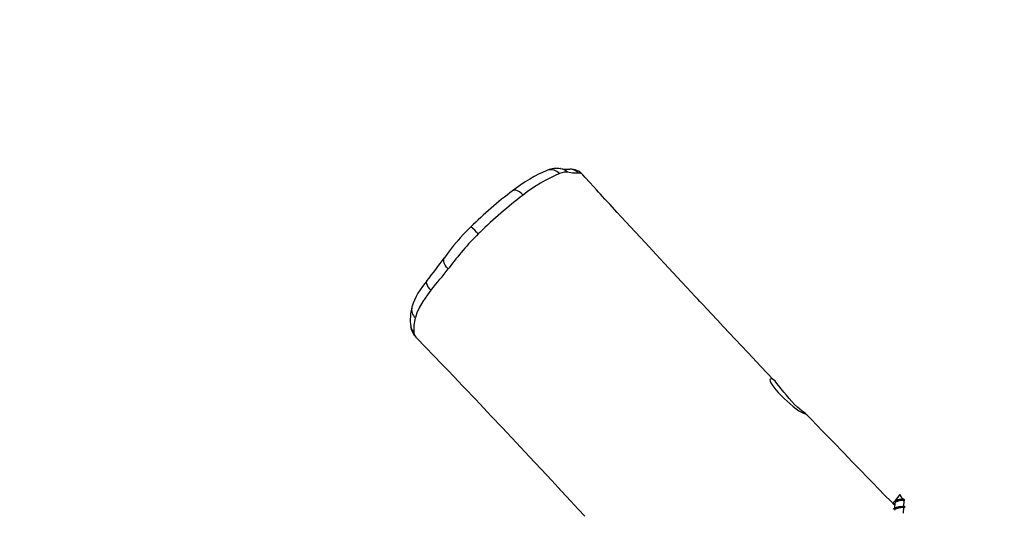
# Model space of a CAD drawing. Units: millimetres. Extents: x -495 to 1505, y -115 to 1096.
# Drawn here: x 375 to 449, y 639 to 676 of the extents above; entities that cross this region are included whole.
import ezdxf

# ---------------------------------------------------------------- set-up
doc = ezdxf.new("R2010")
doc.units = ezdxf.units.MM
doc.header["$LTSCALE"] = 45
doc.header["$PDSIZE"] = -1
doc.layers.add('VP-DIM', color=7, linetype='Continuous')
doc.layers.add('VP-EQ', color=7, linetype='Continuous', true_color=0x8a3492)
doc.dimstyles.get("Standard").update_dxf_attribs({"dimtxt": 14, "dimasz": 15, "dimexe": 20, "dimexo": 50, "dimgap": 20, "dimtad": 0, "dimdec": 0, "dimzin": 0, "dimdsep": 46, "dimtxsty": 'Standard', "dimcen": -0.001, "dimadec": 0, "dimazin": 0, "dimtfac": 1, "dimtdec": 4, "dimtofl": 0, "dimtmove": 0, "dimatfit": 3, "dimfxl": 70, "dimfxlon": 1, "dimtolj": 1, "dimtzin": 0, "dimarcsym": 0})

# ---------------------------------------------------------------- blocks, each defined once
blk = doc.blocks.new('*D1403')
at = {"layer": 'Defpoints', "color": 0}
for p in [(1114.489, 958.816), (208.299, 398.216), (1114.489, 395.416)]:
    blk.add_point(p, dxfattribs=at)
at = {"layer": 'VP-DIM', "color": 0, "lineweight": -2}
for p, q in [((208.299, 888.816), (208.299, 978.816)), ((1114.489, 888.816), (1114.489, 978.816)), ((223.299, 958.816), (624.2, 958.816)), ((1099.489, 958.816), (694.534, 958.816))]:
    blk.add_line(p, q, dxfattribs=at)
at = {"layer": 'VP-DIM', "color": 0}
for points in [[(223.299, 961.316), (223.299, 956.316), (208.299, 958.816)], [(1099.489, 956.316), (1099.489, 961.316), (1114.489, 958.816)]]:
    blk.add_solid(points, dxfattribs=at)
at = {"layer": 'VP-DIM', "color": 0, "insert": (659.367, 958.816), "char_height": 14, "attachment_point": 5}
blk.add_mtext('\\A1;910', dxfattribs=at)
blk = doc.blocks.new('*D1404')
at = {"layer": 'Defpoints', "color": 0}
for p in [(415.671, 664.521), (1407.71, 664.521), (904.766, 131.634)]:
    blk.add_point(p, dxfattribs=at)
at = {"layer": 'VP-DIM', "color": 0, "lineweight": -2}
for p, q in [((1337.71, 664.521), (1427.71, 664.521)), ((1407.71, 649.521), (1407.71, 435.577)), ((1407.71, 146.634), (1407.71, 360.577)), ((1337.71, 131.634), (1427.71, 131.634))]:
    blk.add_line(p, q, dxfattribs=at)
at = {"layer": 'VP-DIM', "color": 0}
for points in [[(1410.21, 649.521), (1405.21, 649.521), (1407.71, 664.521)], [(1405.21, 146.634), (1410.21, 146.634), (1407.71, 131.634)]]:
    blk.add_solid(points, dxfattribs=at)
at = {"layer": 'VP-DIM', "color": 0, "insert": (1407.71, 398.077), "char_height": 14, "attachment_point": 5, "rotation": 90}
blk.add_mtext('\\A1;540', dxfattribs=at)
blk = doc.blocks.new('*D1407')
at = {"layer": 'Defpoints', "color": 0}
for p in [(16.5, 1075.571), (1266.361, 411.055), (16.5, 398.322)]:
    blk.add_point(p, dxfattribs=at)
at = {"layer": 'VP-DIM', "color": 0, "lineweight": -2}
for p, q in [((16.5, 1005.571), (16.5, 1095.571)), ((1266.361, 1005.571), (1266.361, 1095.571)), ((31.5, 1075.571), (617.776, 1075.571)), ((1251.361, 1075.571), (702.11, 1075.571))]:
    blk.add_line(p, q, dxfattribs=at)
at = {"layer": 'VP-DIM', "color": 0}
for points in [[(31.5, 1078.071), (31.5, 1073.071), (16.5, 1075.571)], [(1251.361, 1073.071), (1251.361, 1078.071), (1266.361, 1075.571)]]:
    blk.add_solid(points, dxfattribs=at)
at = {"layer": 'VP-DIM', "color": 0, "insert": (659.943, 1075.571), "char_height": 14, "attachment_point": 5}
blk.add_mtext('\\A1;1250', dxfattribs=at)
blk = doc.blocks.new('*D1408')
at = {"layer": 'Defpoints', "color": 0}
for p in [(405.658, 831.571), (640.147, -21.923), (1484.571, -21.923)]:
    blk.add_point(p, dxfattribs=at)
at = {"layer": 'VP-DIM', "color": 0, "lineweight": -2}
for p, q in [((1414.571, 831.571), (1504.571, 831.571)), ((1484.571, 816.571), (1484.571, 437.82)), ((1484.571, -6.923), (1484.571, 360.486)), ((1414.571, -21.923), (1504.571, -21.923))]:
    blk.add_line(p, q, dxfattribs=at)
at = {"layer": 'VP-DIM', "color": 0}
for points in [[(1487.071, 816.571), (1482.071, 816.571), (1484.571, 831.571)], [(1482.071, -6.923), (1487.071, -6.923), (1484.571, -21.923)]]:
    blk.add_solid(points, dxfattribs=at)
at = {"layer": 'VP-DIM', "color": 0, "insert": (1484.571, 399.153), "char_height": 14, "attachment_point": 5, "rotation": 90}
blk.add_mtext('\\A1;853', dxfattribs=at)
blk = doc.blocks.new('RB1379_')
at = {"color": 0, "linetype": 'Continuous', "lineweight": 25}
for p, q in [((698.119, 798.299), (698.089, 798.28)), ((713.73, 798.508), (713.713, 798.53)), ((713.867, 763.14), (713.84, 763.116)), ((714.463, 763.2), (713.881, 763.145)), ((714.375, 762.8), (714.463, 763.2)), ((713.711, 763.002), (713.44, 762.762)), ((714.051, 762.368), (714.331, 762.615)), ((714.259, 762.849), (714.246, 762.864)), ((714.267, 762.835), (714.259, 762.849)), ((714.338, 762.628), (714.35, 762.683)), ((714.344, 762.683), (714.37, 762.658)), ((714.374, 762.654), (714.398, 762.645)), ((714.409, 762.647), (714.418, 762.758)), ((713.651, 762.014), (713.975, 762.3)), ((714.079, 762.26), (714.073, 762.265))]:
    blk.add_line(p, q, dxfattribs=at)
at = {"color": 0, "linetype": 'Continuous', "lineweight": 25, "flags": 128}
for points in [[(700.659, 799.638), (700.424, 799.61), (700.127, 799.566), (699.828, 799.512), (699.539, 799.447), (699.26, 799.37), (698.989, 799.278), (698.761, 799.182), (698.547, 799.072), (698.496, 799.041)], [(700.663, 799.638), (700.626, 799.629), (700.561, 799.585), (700.503, 799.507), (700.455, 799.397), (700.419, 799.26), (700.395, 799.1), (700.385, 798.924)], [(702.443, 799.13), (702.451, 799.32), (702.481, 799.495), (702.532, 799.648), (702.602, 799.773), (702.688, 799.865), (702.787, 799.92), (702.831, 799.932)], [(706.05, 799.402), (706.05, 799.402), (705.895, 799.402)], [(710.339, 799.096), (710.332, 799.285), (710.306, 799.457), (710.263, 799.608), (710.204, 799.73), (710.131, 799.819), (710.048, 799.871), (710, 799.883)], [(712.954, 799.114), (712.856, 799.161), (712.563, 799.281), (712.253, 799.389), (711.907, 799.495), (711.535, 799.594), (711.149, 799.682), (710.753, 799.761), (710.338, 799.833), (710.004, 799.883)], [(700.385, 798.924), (699.971, 798.867), (699.366, 798.754), (698.839, 798.614), (698.433, 798.464), (698.119, 798.299), (698.119, 798.299)], [(700.448, 798.931), (700.448, 798.931), (700.385, 798.924)], [(702.55, 799.144), (702.55, 799.144), (702.443, 799.13)], [(713.901, 797.949), (713.718, 798.133), (713.401, 798.31)], [(714.448, 797.326), (714.133, 797.638), (713.901, 797.949)], [(697.103, 797.234), (697.102, 797.129), (697.087, 796.174), (697.072, 795.275), (697.055, 794.408), (697.042, 793.747), (697.028, 793.123), (697.017, 792.606), (697.007, 792.203), (697.002, 791.998), (696.998, 791.803), (696.991, 791.535), (696.982, 791.192), (696.971, 790.774), (696.958, 790.281), (696.923, 789.034), (696.888, 787.833), (696.84, 786.287), (696.794, 784.866), (696.748, 783.569), (696.703, 782.396), (696.662, 781.313), (696.624, 780.302), (696.593, 779.493), (696.565, 778.746)], [(713.837, 775.839), (713.841, 776.033), (713.876, 777.341), (713.917, 778.827), (713.957, 780.205), (713.995, 781.476), (714.017, 782.175), (714.037, 782.798), (714.053, 783.311), (714.066, 783.714), (714.072, 783.894), (714.077, 784.06), (714.085, 784.299), (714.096, 784.622), (714.109, 785.029), (714.126, 785.519), (714.144, 786.062), (714.193, 787.51), (714.241, 788.884), (714.285, 790.068), (714.329, 791.19), (714.371, 792.241), (714.409, 793.184), (714.444, 794.014), (714.456, 794.29), (714.467, 794.552), (714.478, 794.798), (714.488, 795.029), (714.498, 795.245), (714.51, 795.499), (714.525, 795.827), (714.545, 796.24), (714.571, 796.739), (714.587, 797.012)], [(713.81, 776.109), (713.761, 776.182), (713.696, 776.209), (713.633, 776.188), (713.577, 776.117), (713.53, 775.993), (713.49, 775.816), (713.459, 775.603), (713.432, 775.347), (713.411, 775.069), (713.402, 774.759), (713.406, 774.454), (713.42, 774.135), (713.44, 773.831), (713.466, 773.532), (713.499, 773.257), (713.543, 773.005), (713.595, 772.797), (713.657, 772.626), (713.714, 772.503), (713.746, 772.428), (713.754, 772.411)], [(713.755, 772.409), (713.751, 772.439), (713.736, 772.516), (713.715, 772.643), (713.691, 772.816), (713.67, 773.036), (713.655, 773.288), (713.649, 773.577), (713.654, 773.873), (713.67, 774.19), (713.695, 774.498), (713.728, 774.81), (713.763, 775.104), (713.797, 775.385), (713.823, 775.631), (713.837, 775.846), (713.833, 775.995), (713.81, 776.109)], [(713.607, 762.91), (713.611, 763.3), (713.618, 763.987), (713.625, 764.639), (713.632, 765.254), (713.64, 765.871), (713.649, 766.548), (713.663, 767.444), (713.679, 768.43), (713.697, 769.505), (713.719, 770.67), (713.745, 771.926), (713.756, 772.413)], [(714.083, 763.013), (714.009, 763.079), (713.944, 763.124), (713.894, 763.144), (713.867, 763.14)], [(713.336, 762.775), (713.349, 762.78), (713.456, 762.758), (713.594, 762.692), (713.635, 762.667), (713.76, 762.578), (713.873, 762.483), (713.986, 762.376), (714.055, 762.298), (714.075, 762.268)], [(713.973, 762.301), (713.974, 762.301), (713.95, 762.325), (713.915, 762.359), (713.797, 762.458), (713.689, 762.54), (713.569, 762.612), (713.455, 762.658), (713.367, 762.671), (713.349, 762.662)], [(713.596, 762.702), (713.559, 762.716), (713.521, 762.731)], [(713.599, 762.697), (713.645, 762.679), (713.765, 762.607), (713.873, 762.526), (713.967, 762.449), (714.026, 762.392), (714.05, 762.368), (714.05, 762.369)], [(713.66, 762.957), (713.65, 763.021), (713.675, 763.102), (713.749, 763.134), (713.856, 763.113), (713.994, 763.046), (714.035, 763.021), (714.161, 762.932), (714.259, 762.849)], [(714.316, 762.713), (714.197, 762.813), (714.089, 762.894), (713.969, 762.966), (713.856, 763.012), (713.767, 763.025), (713.713, 762.999)], [(713.997, 763.056), (713.959, 763.07), (713.921, 763.085)], [(713.999, 763.051), (714.045, 763.033), (714.083, 763.013)], [(714.399, 762.648), (714.408, 762.646), (714.397, 762.676), (714.358, 762.732), (714.286, 762.816), (714.267, 762.835)], [(714.316, 762.713), (714.35, 762.679), (714.364, 762.665)], [(714.331, 762.615), (714.334, 762.62), (714.337, 762.655), (714.316, 762.713)], [(714.344, 762.683), (714.327, 762.701), (714.316, 762.713)], [(714.386, 762.786), (714.414, 762.757), (714.415, 762.759)], [(714.407, 762.771), (714.408, 762.771), (714.408, 762.772)], [(713.974, 762.3), (714.027, 762.28), (714.077, 762.259)], [(714.078, 762.264), (714.064, 762.315), (714.051, 762.368)]]:
    blk.add_lwpolyline(points, dxfattribs=at)
at = {"color": 0, "linetype": 'Continuous', "lineweight": 25}
for centre, radius, start, end in [((705.622, 784.101), 16.078, 89.12297, 99.9963), ((705.702, 768.98), 31.198, 82.08117, 89.69429), ((701.747, 799.65), 4.155, 356.57028, 7.29507), ((697.133, 833.314), 33.862, 275.98428, 279.68663), ((705.749, 779.498), 19.904, 89.58008, 99.24657), ((705.558, 762.197), 37.208, 82.61693, 89.24238), ((700.298, 795.882), 3.633, 119.63993, 143.19107), ((698.959, 798.301), 0.87, 122.0341, 181.36786), ((692.197, 891.841), 93.275, 275.0753, 276.30676), ((708.942, 787.3), 11.879, 67.95548, 83.2472), ((712.566, 798.375), 0.837, 355.54081, 62.26889), ((712.181, 797.351), 1.928, 37.58833, 66.06139), ((698.472, 797.234), 1.365, 142.60391, 180.39118), ((699.836, 795.302), 3.453, 120.38858, 139.17127), ((698.139, 797.548), 0.916, 145.751, 179.29315), ((712.983, 797.974), 0.918, 358.42636, 35.54145), ((716.265, 800.283), 3.093, 215.00641, 227.777), ((713.322, 797.069), 1.268, 356.92055, 47.23105), ((713.546, 797.359), 0.903, 357.93106, 44.74318), ((697.59, 797.246), 0.483, 139.54246, 181.44358), ((714.235, 797.054), 0.346, 353.13526, 51.87628), ((713.068, 761.344), 1.953, 47.54636, 58.69546), ((714.565, 763.272), 0.518, 231.91168, 249.79735), ((713.561, 762.32), 0.961, 28.54963, 31.56226)]:
    blk.add_arc(centre, radius, start, end, dxfattribs=at)
blk = doc.blocks.new('RB1379_2D')
at = {"layer": 'VP-EQ', "color": 0, "rotation": 44.94140773184712}
blk.add_blockref('RB1379_', (474.792, -404.869), dxfattribs=at)

msp = doc.modelspace()

# ---------------------------------------------------------------- block references
at = {"layer": 'VP-EQ', "color": 0}
msp.add_blockref('RB1379_2D', (0, 0), dxfattribs=at)

# ---------------------------------------------------------------- dimensions: what is measured, and where the dimension line sits
at = {"layer": 'VP-DIM', "color": 0}
dim = msp.add_linear_dim(base=(16.5, 1075.571), p1=(1266.361, 411.055), p2=(16.5, 398.322), dimstyle='Standard', dxfattribs=at)
dim.commit()
dim.dimension.update_dxf_attribs({"geometry": '*D1407', "text_midpoint": (659.943, 1075.571), "dimtype": 160})
dim = msp.add_linear_dim(base=(1114.489, 958.816), p1=(208.299, 398.216), p2=(1114.489, 395.416), text='910', dimstyle='Standard', dxfattribs=at)
dim.commit()
dim.dimension.update_dxf_attribs({"geometry": '*D1403', "text_midpoint": (659.367, 958.816), "dimtype": 160})
dim = msp.add_linear_dim(base=(1484.571, -21.923), p1=(405.658, 831.571), p2=(640.147, -21.923), angle=90, dimstyle='Standard', dxfattribs=at)
dim.commit()
dim.dimension.update_dxf_attribs({"geometry": '*D1408', "text_midpoint": (1484.571, 399.153), "dimtype": 160})
dim = msp.add_linear_dim(base=(1407.71, 664.521), p1=(904.766, 131.634), p2=(415.671, 664.521), angle=90, text='540', dimstyle='Standard', dxfattribs=at)
dim.commit()
dim.dimension.update_dxf_attribs({"geometry": '*D1404', "text_midpoint": (1407.71, 398.077)})

doc.saveas('drawing.dxf')
